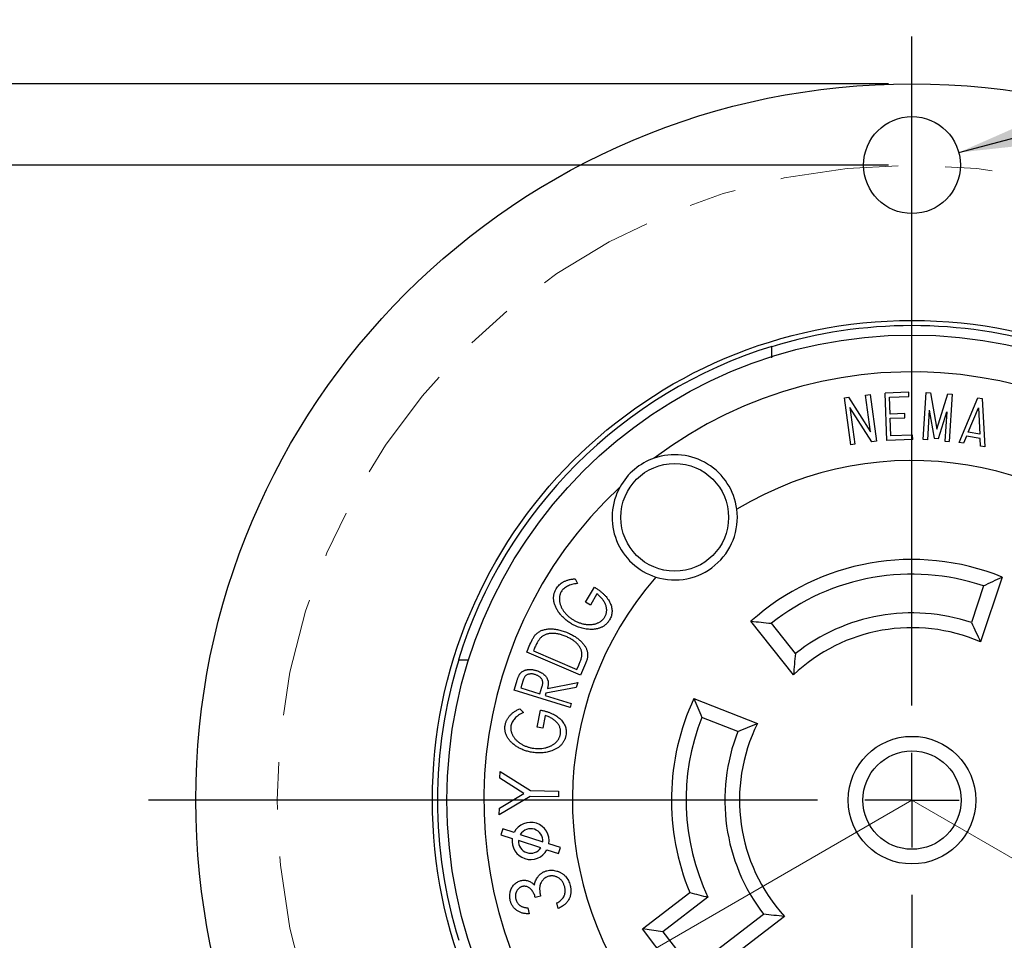
# Model space of a CAD drawing. Units: inches. Extents: x 0 to 17, y 0 to 11.
# Drawn here: x 3.5 to 5.6, y 7.2 to 9.1 of the extents above; entities that cross this region are included whole.
import ezdxf

# ---------------------------------------------------------------- set-up
doc = ezdxf.new("R2010")
doc.units = ezdxf.units.IN
doc.header["$MEASUREMENT"] = 0
doc.linetypes.add('CENTER', pattern=[0.4, 0.25, -0.05, 0.05, -0.05])
doc.layers.add('FORMAT', color=7, linetype='Continuous')
doc.styles.add('SLDTEXTSTYLE0', font='TXT', dxfattribs={"width": 0.605})
doc.dimstyles.new('SLDDIMSTYLE0', dxfattribs={"dimtxt": 0.125, "dimasz": 0.13, "dimexe": 0, "dimexo": 0.0625, "dimgap": 0.03125, "dimtad": 0, "dimdec": 4, "dimzin": 12, "dimdsep": 46, "dimtxsty": 'SLDTEXTSTYLE0', "dimsah": 1, "dimcen": 0.09, "dimazin": 3, "dimtfac": 1, "dimtofl": 0, "dimtmove": 0, "dimatfit": 3, "dimfxl": 0, "dimfrac": 2, "dimtolj": 1, "dimtzin": 12, "dimarcsym": 0})
doc.dimstyles.new('SLDDIMSTYLE1', dxfattribs={"dimtxt": 0.125, "dimasz": 0.13, "dimexe": 0, "dimexo": 0.0625, "dimgap": 0.03125, "dimtad": 0, "dimrnd": 1e-09, "dimzin": 12, "dimdsep": 46, "dimtxsty": 'SLDTEXTSTYLE0', "dimsah": 1, "dimcen": 0.09, "dimadec": 0, "dimazin": 3, "dimtfac": 1, "dimtofl": 0, "dimtmove": 0, "dimatfit": 3, "dimfxl": 0, "dimfrac": 2, "dimtolj": 1, "dimtzin": 12, "dimarcsym": 0})
doc.dimstyles.new('SLDDIMSTYLE2', dxfattribs={"dimtxt": 0.125, "dimasz": 0.13, "dimexe": 0, "dimexo": 0.0625, "dimgap": 0.03125, "dimtad": 0, "dimrnd": 1e-09, "dimdsep": 46, "dimtxsty": 'SLDTEXTSTYLE0', "dimsah": 1, "dimcen": 0, "dimadec": 0, "dimazin": 2, "dimtfac": 1, "dimtofl": 0, "dimtmove": 0, "dimatfit": 3, "dimfxl": 0, "dimfrac": 2, "dimtolj": 1, "dimtzin": 12, "dimarcsym": 0})

# ---------------------------------------------------------------- blocks, each defined once
blk = doc.blocks.new('_D')
at = {"layer": 'FORMAT', "color": 7}
for p, q in [((3.7325, 6.5118), (3.5679, 6.4168)), ((7.0266, 6.4855), (7.1457, 6.4168))]:
    blk.add_line(p, q, dxfattribs=at)
for start, end in [(210, 265.2716), (275.7735, 330.0002)]:
    blk.add_arc((5.3568, 7.4496), 1.9406, start, end, dxfattribs=at)
for points in [[(3.6762, 6.4793), (3.7279, 6.3583), (3.7619, 6.3795)], [(7.0375, 6.4793), (6.9517, 6.3795), (6.9857, 6.3583)]]:
    blk.add_solid(points, dxfattribs=at)
at = {"layer": 'FORMAT', "color": 7, "insert": (5.1963, 5.5726), "char_height": 0.125, "attachment_point": 1, "rotation": 0.5225, "style": 'SLDTEXTSTYLE0'}
blk.add_mtext('120°', dxfattribs=at)
blk = doc.blocks.new('_D_1')
at = {"layer": 'FORMAT', "color": 7}
for p, q in [((5.3068, 8.7931), (2.6139, 8.7931)), ((2.7389, 8.7931), (2.7389, 7.8166)), ((2.7389, 7.7021), (2.7389, 7.745)), ((2.7389, 7.745), (2.9308, 7.745)), ((2.9308, 7.745), (2.9308, 7.7021)), ((2.7389, 7.0818), (2.7389, 7.0388)), ((2.9308, 7.0388), (2.9308, 7.0818)), ((2.7389, 7.0388), (2.9308, 7.0388)), ((2.7389, 6.1061), (2.7389, 6.9672)), ((5.3068, 6.1061), (2.6139, 6.1061))]:
    blk.add_line(p, q, dxfattribs=at)
for points in [[(2.7389, 8.7931), (2.7189, 8.6631), (2.7589, 8.6631)], [(2.7389, 6.1061), (2.7589, 6.2361), (2.7189, 6.2361)]]:
    blk.add_solid(points, dxfattribs=at)
at = {"layer": 'FORMAT', "color": 7, "char_height": 0.125, "attachment_point": 1, "rotation": 90, "style": 'SLDTEXTSTYLE0'}
for s, insert in [('2.69in', (2.5491, 7.2491)), ('68.2mm', (2.7696, 7.0818)), ('%%c', (2.5491, 7.0669))]:
    blk.add_mtext(s, dxfattribs=dict(at, insert=insert))
blk = doc.blocks.new('_D_2')
at = {"layer": 'FORMAT', "color": 7}
for p, q in [((6.9955, 9.2322), (7.037, 9.2433)), ((7.037, 9.2433), (7.0867, 9.058)), ((6.4886, 9.0963), (6.4471, 9.0852)), ((6.4471, 9.0852), (6.4967, 8.8999)), ((5.4558, 8.8196), (6.3209, 9.0514)), ((7.0867, 9.058), (7.0452, 9.0469)), ((6.4967, 8.8999), (6.5382, 8.911))]:
    blk.add_line(p, q, dxfattribs=at)
blk.add_solid([(5.4558, 8.8196), (5.5866, 8.8339), (5.5762, 8.8726)], dxfattribs=at)
at = {"layer": 'FORMAT', "color": 7, "char_height": 0.125, "attachment_point": 1, "rotation": 15, "style": 'SLDTEXTSTYLE0'}
for s, insert in [('0.21in', (6.555, 9.3106)), ('%%c', (6.3789, 9.2634)), ('5.2mm', (6.4965, 9.0667))]:
    blk.add_mtext(s, dxfattribs=dict(at, insert=insert))
blk = doc.blocks.new('_D_3')
at = {"layer": 'FORMAT', "color": 7}
for p, q in [((5.3068, 8.9651), (1.9053, 8.9651)), ((2.0303, 8.9651), (2.0303, 7.7456)), ((2.0303, 7.6305), (2.0303, 7.6734)), ((2.0303, 7.6734), (2.2221, 7.6734)), ((2.2221, 7.6734), (2.2221, 7.6305)), ((2.0303, 7.1534), (2.0303, 7.1104)), ((2.2221, 7.1104), (2.2221, 7.1534)), ((2.0303, 7.1104), (2.2221, 7.1104)), ((2.0303, 5.9341), (2.0303, 7.0382)), ((5.3068, 5.9341), (1.9053, 5.9341))]:
    blk.add_line(p, q, dxfattribs=at)
for points in [[(2.0303, 8.9651), (2.0103, 8.8351), (2.0503, 8.8351)], [(2.0303, 5.9341), (2.0503, 6.0641), (2.0103, 6.0641)]]:
    blk.add_solid(points, dxfattribs=at)
at = {"layer": 'FORMAT', "color": 7, "char_height": 0.125, "attachment_point": 1, "rotation": 90, "style": 'SLDTEXTSTYLE0'}
for s, insert in [('3.03in', (1.8405, 7.2491)), ('77mm', (2.061, 7.1534)), ('%%c', (1.8405, 7.0669))]:
    blk.add_mtext(s, dxfattribs=dict(at, insert=insert))
blk = doc.blocks.new('SW_CENTERMARKSYMBOL_0')
at = {"layer": 'FORMAT', "color": 0}
for p, q in [((0, 0.2), (0, 1.6155)), ((0, 0), (0, 0.1)), ((-0.2, 0), (-1.6155, 0)), ((0, 0), (-0.1, 0)), ((0, 0), (0, -0.1)), ((0, 0), (0.1, 0)), ((0, -0.2), (0, -1.6155))]:
    blk.add_line(p, q, dxfattribs=at)

msp = doc.modelspace()

# ---------------------------------------------------------------- linework, layer by layer
at = {"color": 7, "linetype": 'Continuous', "lineweight": 25}
for p, q in [((5.06031, 8.38517), (5.06031, 8.40939)), ((5.21386, 8.30059), (5.22278, 8.3018)), ((5.22727, 8.20149), (5.21386, 8.30059)), ((5.22278, 8.3018), (5.26907, 8.22888)), ((5.25855, 8.30664), (5.26836, 8.30797)), ((5.26907, 8.22888), (5.25855, 8.30664)), ((5.26836, 8.30797), (5.28178, 8.20887)), ((5.35013, 8.31234), (5.30015, 8.31065)), ((5.30354, 8.21071), (5.30015, 8.31065)), ((5.30945, 8.30196), (5.35043, 8.30335)), ((5.31066, 8.26639), (5.30945, 8.30196)), ((5.35043, 8.30335), (5.35013, 8.31234)), ((5.38034, 8.21221), (5.38702, 8.31198)), ((5.38702, 8.31198), (5.39627, 8.31136)), ((5.39627, 8.31136), (5.40958, 8.23463)), ((5.40958, 8.23463), (5.43292, 8.30891)), ((5.43292, 8.30891), (5.4419, 8.30831)), ((5.4419, 8.30831), (5.43522, 8.20853)), ((5.4569, 8.20598), (5.49626, 8.30074)), ((5.49626, 8.30074), (5.50514, 8.29924)), ((5.50514, 8.29924), (5.51113, 8.1968)), ((5.27196, 8.20754), (5.22567, 8.28046)), ((5.22567, 8.28046), (5.23619, 8.2027)), ((5.39353, 8.27447), (5.38932, 8.21161)), ((5.39353, 8.27447), (5.40377, 8.21543)), ((5.47585, 8.22814), (5.49727, 8.27969)), ((5.49727, 8.27969), (5.50053, 8.22397)), ((5.34164, 8.26743), (5.31066, 8.26639)), ((5.31096, 8.25739), (5.34194, 8.25844)), ((5.31223, 8.22001), (5.31096, 8.25739)), ((5.34194, 8.25844), (5.34164, 8.26743)), ((5.41279, 8.21482), (5.43037, 8.27076)), ((5.43037, 8.27076), (5.42624, 8.20913)), ((5.3585, 8.21257), (5.30354, 8.21071)), ((5.3582, 8.22156), (5.31223, 8.22001)), ((5.3585, 8.21257), (5.3582, 8.22156)), ((5.38932, 8.21161), (5.38034, 8.21221)), ((5.40377, 8.21543), (5.41279, 8.21482)), ((5.42624, 8.20913), (5.43522, 8.20853)), ((5.47231, 8.21961), (5.46601, 8.20444)), ((5.50107, 8.21475), (5.47231, 8.21961)), ((5.50053, 8.22397), (5.47585, 8.22814)), ((5.50203, 8.19834), (5.50107, 8.21475)), ((5.23619, 8.2027), (5.22727, 8.20149)), ((5.28178, 8.20887), (5.27196, 8.20754)), ((5.46601, 8.20444), (5.4569, 8.20598)), ((5.51113, 8.1968), (5.50203, 8.19834)), ((4.64443, 7.91806), (4.64891, 7.90769)), ((5.54759, 7.92162), (5.50169, 7.78444)), ((4.66599, 7.86833), (4.68477, 7.90008)), ((5.50848, 7.90287), (5.48246, 7.82511)), ((4.69023, 7.88571), (4.67633, 7.86222)), ((4.67633, 7.86222), (4.66599, 7.86833)), ((5.10614, 7.71469), (5.01608, 7.8279)), ((5.11029, 7.75949), (5.05925, 7.82366)), ((4.54156, 7.76276), (4.54852, 7.77901)), ((4.65551, 7.71393), (4.54156, 7.76276)), ((4.55821, 7.77107), (4.55583, 7.76554)), ((4.55583, 7.76554), (4.64795, 7.72605)), ((4.397, 7.74607), (4.4193, 7.74607)), ((4.64795, 7.72605), (4.65183, 7.73509)), ((4.66618, 7.73885), (4.65551, 7.71393)), ((4.51485, 7.68232), (4.51986, 7.6986)), ((4.53341, 7.70133), (4.52898, 7.68693)), ((4.56926, 7.67454), (4.57375, 7.68853)), ((4.58532, 7.6857), (4.64949, 7.69815)), ((4.64949, 7.69815), (4.64639, 7.68803)), ((4.63342, 7.64586), (4.51485, 7.68232)), ((4.52898, 7.68693), (4.56926, 7.67454)), ((4.58221, 7.67564), (4.58078, 7.67098)), ((4.58078, 7.67098), (4.63592, 7.65403)), ((4.64639, 7.68803), (4.58221, 7.67564)), ((4.63592, 7.65403), (4.63342, 7.64586)), ((4.89547, 7.66462), (5.02979, 7.61171)), ((4.52669, 7.64302), (4.53445, 7.63485)), ((4.56402, 7.60388), (4.57066, 7.64009)), ((4.5807, 7.62849), (4.57579, 7.6017)), ((4.98836, 7.59471), (4.91207, 7.62476)), ((4.57579, 7.6017), (4.56402, 7.60388)), ((4.4849, 7.496), (4.48515, 7.51037)), ((4.48515, 7.51037), (4.54938, 7.46986)), ((4.5356, 7.46385), (4.4849, 7.496)), ((4.48382, 7.43295), (4.5356, 7.46385)), ((4.54938, 7.46986), (4.6088, 7.46883)), ((4.6088, 7.46883), (4.6086, 7.45659)), ((4.54918, 7.45761), (4.48357, 7.4186)), ((4.6086, 7.45659), (4.54918, 7.45761)), ((4.48357, 7.4186), (4.48382, 7.43295)), ((4.49132, 7.38919), (4.48715, 7.37651)), ((4.48715, 7.37651), (4.51084, 7.36872)), ((4.51492, 7.38144), (4.49132, 7.38919)), ((4.52798, 7.37715), (4.57567, 7.36147)), ((4.57136, 7.34883), (4.52395, 7.36441)), ((4.61333, 7.3491), (4.58873, 7.35718)), ((4.58447, 7.34452), (4.60916, 7.33641)), ((4.60916, 7.33641), (4.61333, 7.3491)), ((4.78643, 7.17703), (4.88685, 7.25408)), ((4.57075, 7.24653), (4.55965, 7.24378)), ((4.60818, 7.22027), (4.60523, 7.23211)), ((4.9251, 7.24436), (4.8299, 7.17131)), ((4.54363, 7.22152), (4.54671, 7.2092)), ((5.08715, 7.20359), (4.88505, 7.04851)), ((4.89077, 7.09197), (5.04264, 7.2085)), ((4.88505, 7.04851), (4.78643, 7.17703)), ((4.8299, 7.17131), (4.78643, 7.17703)), ((4.8299, 7.17131), (4.89077, 7.09197))]:
    msp.add_line(p, q, dxfattribs=at)
for centre, radius in [((5.35681, 7.44957), 1.5155), ((5.35681, 8.79307), 0.1025), ((5.35681, 7.44957), 1.01483), ((5.35681, 7.44957), 0.984), ((4.85479, 8.04786), 0.114), ((5.35681, 7.44957), 0.135), ((5.35681, 7.44957), 0.104)]:
    msp.add_circle(centre, radius, dxfattribs=at)
for centre, radius, start, end in [((5.35681, 7.44957), 1.00391, 72.82177, 107.17823), ((5.35681, 7.44957), 1.00457, 107.16669, 162.83331), ((5.35681, 7.44957), 0.906, 312.99365, 127.00635), ((4.85479, 8.04786), 0.1325, 109.0776, 150.9224), ((4.85479, 8.04786), 0.1325, 7.47611, 109.0776), ((5.35681, 7.44957), 0.7185, 318.94522, 121.05478), ((5.35681, 7.44957), 0.906, 132.99365, 307.00635), ((4.85479, 8.04786), 0.1325, 150.9224, 252.52389), ((4.85479, 8.04786), 0.1325, 252.52389, 7.47611), ((5.35681, 7.44957), 0.50914, 67.99349, 132.00651), ((5.35681, 7.44957), 0.7185, 138.94522, 301.05478), ((5.35681, 7.44957), 0.478, 71.5, 128.5), ((5.35681, 7.44957), 0.396, 71.5, 128.5), ((5.35681, 7.44957), 0.36486, 66.60398, 133.39602), ((5.35681, 7.44957), 1.00391, 162.82177, 197.17823), ((5.35681, 7.44957), 0.509, 155.00831, 202.58609), ((5.35681, 7.44957), 0.478, 158.5, 205.42423), ((5.35681, 7.44957), 0.365, 153.62791, 222.37209), ((5.35681, 7.44957), 0.396, 158.5, 217.5), ((4.54983, 7.36323), 0.03937, 351.16286, 152.45075), ((4.54983, 7.36323), 0.0259, 356.11435, 147.49926), ((4.54983, 7.36323), 0.03937, 171.98149, 331.63212), ((4.54983, 7.36323), 0.0259, 177.38368, 326.22993)]:
    msp.add_arc(centre, radius, start, end, dxfattribs=at)
for points, knots in [([(4.60379, 7.89652), (4.60475, 7.89803), (4.60668, 7.90104), (4.61033, 7.90497), (4.61444, 7.90845), (4.61831, 7.91089), (4.62168, 7.91256), (4.62441, 7.91372), (4.6273, 7.91478), (4.6304, 7.91566), (4.63365, 7.91648), (4.63709, 7.91711), (4.64069, 7.91767), (4.64317, 7.91793), (4.64443, 7.91806)], [0, 0, 0, 0, 0.11210799, 0.2231476, 0.33448228, 0.44893616, 0.50856474, 0.56994432, 0.63445128, 0.70146319, 0.77146621, 0.84437892, 0.92054682, 1, 1, 1, 1]), ([(4.63606, 7.82288), (4.63482, 7.82364), (4.63235, 7.82514), (4.62881, 7.82761), (4.62539, 7.83015), (4.62216, 7.83284), (4.61909, 7.83565), (4.6162, 7.83861), (4.61343, 7.84166), (4.61086, 7.84483), (4.60848, 7.84806), (4.60638, 7.85136), (4.6045, 7.85466), (4.60286, 7.85797), (4.60148, 7.8613), (4.60038, 7.86465), (4.59949, 7.86801), (4.59886, 7.87138), (4.59851, 7.87474), (4.59843, 7.87805), (4.59863, 7.88129), (4.59911, 7.88447), (4.59987, 7.88758), (4.60086, 7.89065), (4.60217, 7.89364), (4.60325, 7.89556), (4.60379, 7.89652)], [0, 0, 0, 0, 0.0489395, 0.0973931, 0.1451351, 0.1922032, 0.2387135, 0.285183, 0.3313152, 0.3772367, 0.4224546, 0.4661576, 0.5087937, 0.5501147, 0.5905335, 0.6298754, 0.6687698, 0.7073272, 0.7451639, 0.7822437, 0.818541, 0.8543263, 0.8901545, 0.9262109, 0.9626817, 1, 1, 1, 1]), ([(4.64891, 7.90769), (4.6469, 7.9075), (4.64301, 7.90713), (4.63743, 7.90591), (4.63228, 7.90433), (4.62762, 7.9022), (4.62346, 7.89978), (4.61989, 7.897), (4.61686, 7.89395), (4.61533, 7.89163), (4.61458, 7.89049)], [0, 0, 0, 0, 0.15188002, 0.29390071, 0.42907982, 0.55736357, 0.67853259, 0.79094124, 0.89762794, 1, 1, 1, 1]), ([(4.68477, 7.90008), (4.68676, 7.89885), (4.69065, 7.89646), (4.69608, 7.89256), (4.70105, 7.88858), (4.70548, 7.88444), (4.70945, 7.88022), (4.71285, 7.87581), (4.71582, 7.87133), (4.71821, 7.86672), (4.72011, 7.8621), (4.72143, 7.85749), (4.72214, 7.85293), (4.72227, 7.84842), (4.72183, 7.84397), (4.72077, 7.83959), (4.71918, 7.83525), (4.71767, 7.83251), (4.71689, 7.83112)], [0, 0, 0, 0, 0.0825709, 0.1610769, 0.235605, 0.3068417, 0.3747498, 0.4399966, 0.5029509, 0.5640483, 0.6228161, 0.6788225, 0.7327411, 0.7851635, 0.8375395, 0.88988, 0.943907, 1, 1, 1, 1]), ([(4.61458, 7.89049), (4.61417, 7.88976), (4.61336, 7.88831), (4.61239, 7.886), (4.61164, 7.8836), (4.61109, 7.88111), (4.61073, 7.87853), (4.61062, 7.87587), (4.6107, 7.87312), (4.61096, 7.87031), (4.61148, 7.86747), (4.61214, 7.86463), (4.61305, 7.86182), (4.61415, 7.85904), (4.61547, 7.8563), (4.61696, 7.85357), (4.61868, 7.85089), (4.62122, 7.84735), (4.62476, 7.84314), (4.62953, 7.83853), (4.63471, 7.83429), (4.63851, 7.83192), (4.64042, 7.83072)], [0, 0, 0, 0, 0.0347777, 0.0696112, 0.10434, 0.1396929, 0.1759286, 0.2129209, 0.2509324, 0.2905101, 0.3308571, 0.3713574, 0.4123676, 0.453991, 0.4960905, 0.5394638, 0.5836587, 0.6291263, 0.7211612, 0.8131122, 0.9058272, 1, 1, 1, 1]), ([(4.70683, 7.83736), (4.70735, 7.8383), (4.70838, 7.84017), (4.70954, 7.84313), (4.7103, 7.84615), (4.71078, 7.84923), (4.71084, 7.85238), (4.71057, 7.85559), (4.70989, 7.85884), (4.70892, 7.86214), (4.70763, 7.86543), (4.70601, 7.86863), (4.7041, 7.87173), (4.70191, 7.87475), (4.69942, 7.87766), (4.69663, 7.88046), (4.69357, 7.88318), (4.69136, 7.88485), (4.69023, 7.88571)], [0, 0, 0, 0, 0.0577545, 0.1137309, 0.1689155, 0.2238245, 0.2794973, 0.3362563, 0.3952857, 0.4565708, 0.5197405, 0.5830621, 0.6478187, 0.713814, 0.7817163, 0.8519269, 0.9244746, 1, 1, 1, 1]), ([(4.64042, 7.83072), (4.64244, 7.82959), (4.64645, 7.82735), (4.65283, 7.82481), (4.65932, 7.82278), (4.66487, 7.82172), (4.66931, 7.82117), (4.67257, 7.82098), (4.67576, 7.82093), (4.67886, 7.82116), (4.68187, 7.82148), (4.68479, 7.82208), (4.68765, 7.82281), (4.6904, 7.82377), (4.69302, 7.8249), (4.69551, 7.82617), (4.69783, 7.82762), (4.69996, 7.82926), (4.70194, 7.83104), (4.70376, 7.83298), (4.70539, 7.83509), (4.70635, 7.8366), (4.70683, 7.83736)], [0, 0, 0, 0, 0.0941129, 0.1864897, 0.2783722, 0.3703411, 0.4157967, 0.4599924, 0.503088, 0.5452517, 0.5862469, 0.6263748, 0.6663749, 0.705865, 0.7446284, 0.782417, 0.8193208, 0.8556302, 0.8916721, 0.9274432, 0.9634835, 1, 1, 1, 1]), ([(4.67753, 7.81074), (4.67578, 7.81078), (4.67228, 7.81086), (4.66705, 7.81146), (4.66182, 7.81241), (4.65662, 7.81375), (4.65143, 7.81544), (4.64628, 7.81757), (4.64111, 7.82002), (4.63776, 7.82192), (4.63606, 7.82288)], [0, 0, 0, 0, 0.119777, 0.2401889, 0.3612771, 0.4836451, 0.6084215, 0.7358236, 0.8659472, 1, 1, 1, 1]), ([(4.71689, 7.83112), (4.71638, 7.83029), (4.71536, 7.82865), (4.71367, 7.82633), (4.71186, 7.82417), (4.70994, 7.82216), (4.70787, 7.82034), (4.70572, 7.81863), (4.70341, 7.81716), (4.70102, 7.81578), (4.69849, 7.81459), (4.69584, 7.81355), (4.69308, 7.81269), (4.6902, 7.81194), (4.6872, 7.81141), (4.68408, 7.811), (4.68085, 7.81078), (4.67865, 7.81075), (4.67753, 7.81074)], [0, 0, 0, 0, 0.0630481, 0.1241972, 0.1844594, 0.2441174, 0.3031039, 0.3616778, 0.4206912, 0.479403, 0.5394853, 0.6000486, 0.6625817, 0.725783, 0.7913318, 0.8585075, 0.9279857, 1, 1, 1, 1]), ([(4.54852, 7.77901), (4.55041, 7.78334), (4.55237, 7.78765), (4.55603, 7.79372), (4.55727, 7.79573), (4.56012, 7.79945), (4.56176, 7.80114), (4.56354, 7.80273)], [0, 0, 0, 0, 0.5, 0.5, 0.75, 0.75, 1, 1, 1, 1]), ([(4.57186, 7.79389), (4.5713, 7.79335), (4.57013, 7.79221), (4.56853, 7.79016), (4.56683, 7.78784), (4.56517, 7.78514), (4.56345, 7.78212), (4.56169, 7.77876), (4.55995, 7.77504), (4.5588, 7.77243), (4.55821, 7.77107)], [0, 0, 0, 0, 0.0867316, 0.1832417, 0.2905598, 0.408762, 0.5391782, 0.6807278, 0.8340158, 1, 1, 1, 1]), ([(4.56354, 7.80273), (4.56445, 7.80345), (4.56627, 7.80488), (4.56928, 7.80669), (4.57246, 7.80824), (4.57584, 7.80955), (4.57943, 7.81055), (4.58321, 7.81126), (4.58719, 7.81175), (4.59135, 7.81194), (4.59566, 7.81185), (4.60007, 7.81154), (4.60457, 7.8109), (4.60915, 7.80998), (4.61382, 7.80884), (4.61856, 7.80737), (4.62341, 7.80569), (4.62662, 7.80434), (4.62825, 7.80365)], [0, 0, 0, 0, 0.0513016, 0.1022459, 0.1543306, 0.2076471, 0.2620169, 0.3186839, 0.3773331, 0.4389504, 0.5023494, 0.5673896, 0.6343641, 0.7027385, 0.7733527, 0.8465657, 0.9219803, 1, 1, 1, 1]), ([(4.62499, 7.79569), (4.62364, 7.79625), (4.62097, 7.79736), (4.61696, 7.79876), (4.61302, 7.79994), (4.60917, 7.8009), (4.60538, 7.8016), (4.60167, 7.80209), (4.59803, 7.80231), (4.59448, 7.80231), (4.59106, 7.8021), (4.58779, 7.80162), (4.5847, 7.80093), (4.58178, 7.8), (4.57903, 7.79884), (4.57645, 7.79744), (4.57404, 7.79581), (4.57259, 7.79453), (4.57186, 7.79389)], [0, 0, 0, 0, 0.0784518, 0.1540761, 0.2271875, 0.29795, 0.3664619, 0.433029, 0.4978403, 0.5611888, 0.6224385, 0.6810498, 0.7373259, 0.7916441, 0.8444236, 0.8967259, 0.9480777, 1, 1, 1, 1]), ([(4.65854, 7.75888), (4.65849, 7.75976), (4.65838, 7.76153), (4.65786, 7.76415), (4.6571, 7.76675), (4.6561, 7.76932), (4.6548, 7.77185), (4.65328, 7.77436), (4.65148, 7.77682), (4.64944, 7.77926), (4.64715, 7.78164), (4.64465, 7.78395), (4.64191, 7.78615), (4.63895, 7.78825), (4.63578, 7.79026), (4.6324, 7.79219), (4.62879, 7.79402), (4.62627, 7.79513), (4.62499, 7.79569)], [0, 0, 0, 0, 0.0503147, 0.1013469, 0.1525663, 0.2048757, 0.2588957, 0.3148211, 0.3725989, 0.4336063, 0.4964142, 0.5612894, 0.6281732, 0.6973275, 0.7685856, 0.8427868, 0.9198674, 1, 1, 1, 1]), ([(4.62825, 7.80365), (4.62964, 7.80304), (4.6324, 7.80182), (4.63639, 7.79985), (4.64016, 7.79774), (4.64377, 7.79556), (4.64716, 7.79326), (4.65036, 7.79085), (4.65335, 7.78832), (4.65617, 7.78573), (4.65872, 7.78305), (4.66107, 7.7804), (4.66315, 7.77772), (4.66498, 7.77504), (4.66658, 7.77236), (4.66788, 7.76966), (4.66897, 7.76697), (4.66978, 7.76424), (4.67035, 7.76147), (4.67058, 7.75858), (4.67056, 7.75558), (4.67024, 7.75245), (4.66967, 7.7492), (4.66878, 7.74584), (4.66762, 7.74237), (4.66667, 7.74004), (4.66618, 7.73885)], [0, 0, 0, 0, 0.0538204, 0.1060169, 0.1568161, 0.206026, 0.2542979, 0.3011016, 0.3472132, 0.3921468, 0.4358101, 0.477267, 0.5170787, 0.5551593, 0.591664, 0.626639, 0.6608141, 0.6936478, 0.7266273, 0.7605638, 0.79555, 0.8321752, 0.8709876, 0.911704, 0.9544693, 1, 1, 1, 1]), ([(4.65183, 7.73509), (4.65238, 7.7364), (4.65343, 7.7389), (4.65485, 7.74255), (4.65603, 7.74593), (4.65698, 7.74905), (4.65772, 7.75188), (4.65823, 7.75445), (4.65853, 7.75675), (4.65854, 7.7582), (4.65854, 7.75888)], [0, 0, 0, 0, 0.1710797, 0.3275755, 0.4714957, 0.603033, 0.7204887, 0.8251383, 0.918424, 1, 1, 1, 1]), ([(4.51986, 7.6986), (4.5202, 7.69969), (4.52085, 7.70177), (4.52185, 7.70474), (4.52279, 7.70743), (4.52372, 7.70982), (4.52462, 7.71191), (4.52547, 7.71373), (4.52627, 7.71526), (4.52687, 7.71615), (4.52715, 7.71655)], [0, 0, 0, 0, 0.1756047, 0.3373357, 0.4836136, 0.6149524, 0.732685, 0.8352611, 0.9246069, 1, 1, 1, 1]), ([(4.52715, 7.71655), (4.52754, 7.71708), (4.52834, 7.71814), (4.52976, 7.71955), (4.53129, 7.72087), (4.53297, 7.72202), (4.5348, 7.72303), (4.53677, 7.7239), (4.53889, 7.72463), (4.54114, 7.72522), (4.5435, 7.72568), (4.54596, 7.72591), (4.54847, 7.72603), (4.55107, 7.72592), (4.55373, 7.72564), (4.55645, 7.72519), (4.55925, 7.72456), (4.56112, 7.72402), (4.56208, 7.72374)], [0, 0, 0, 0, 0.0520007, 0.1045811, 0.1573259, 0.2108045, 0.2650028, 0.3218603, 0.3803358, 0.4416277, 0.5052524, 0.5694192, 0.635932, 0.7037598, 0.7738851, 0.8465814, 0.9214519, 1, 1, 1, 1]), ([(4.55947, 7.71525), (4.55849, 7.71552), (4.55657, 7.71605), (4.55364, 7.71651), (4.55076, 7.7166), (4.54797, 7.71641), (4.54536, 7.71592), (4.54299, 7.71516), (4.54093, 7.71407), (4.53905, 7.7127), (4.53746, 7.71075), (4.53599, 7.70822), (4.53461, 7.70502), (4.53383, 7.70262), (4.53341, 7.70133)], [0, 0, 0, 0, 0.0892301, 0.1752607, 0.259592, 0.3418829, 0.420218, 0.492062, 0.559919, 0.6242659, 0.6944574, 0.7789191, 0.8806407, 1, 1, 1, 1]), ([(4.57375, 7.68853), (4.57413, 7.68982), (4.57483, 7.69221), (4.57541, 7.69566), (4.57562, 7.69865), (4.57528, 7.70127), (4.57453, 7.7036), (4.57338, 7.70577), (4.5718, 7.70779), (4.56987, 7.70972), (4.56762, 7.71145), (4.56513, 7.71299), (4.56239, 7.71426), (4.56046, 7.71492), (4.55947, 7.71525)], [0, 0, 0, 0, 0.1151097, 0.2139781, 0.299385, 0.3716676, 0.4394455, 0.5083846, 0.5815012, 0.6595562, 0.7412834, 0.8246352, 0.9108952, 1, 1, 1, 1]), ([(4.56208, 7.72374), (4.56363, 7.72322), (4.56665, 7.7222), (4.57089, 7.72026), (4.57472, 7.71801), (4.5781, 7.71546), (4.58103, 7.71268), (4.58344, 7.70967), (4.58528, 7.70644), (4.58634, 7.70357), (4.58687, 7.70117), (4.58712, 7.69927), (4.58722, 7.69726), (4.58717, 7.69515), (4.58694, 7.69293), (4.58655, 7.69061), (4.58604, 7.68818), (4.58556, 7.68654), (4.58532, 7.6857)], [0, 0, 0, 0, 0.09667139, 0.1876262, 0.27456554, 0.35784048, 0.43685873, 0.51218579, 0.58403691, 0.65535168, 0.69165202, 0.72889111, 0.76831354, 0.80966716, 0.85369329, 0.89957041, 0.94841645, 1, 1, 1, 1]), ([(4.49609, 7.60884), (4.49627, 7.60971), (4.49663, 7.61146), (4.49736, 7.61404), (4.49829, 7.61652), (4.49938, 7.61894), (4.50059, 7.6213), (4.502, 7.62359), (4.50358, 7.6258), (4.50535, 7.62793), (4.50729, 7.63002), (4.50944, 7.63204), (4.51182, 7.634), (4.51438, 7.63592), (4.51716, 7.63778), (4.52013, 7.63961), (4.52332, 7.64137), (4.52555, 7.64246), (4.52669, 7.64302)], [0, 0, 0, 0, 0.0563393, 0.1119202, 0.1678067, 0.2229409, 0.278502, 0.3345064, 0.391232, 0.4489468, 0.5082879, 0.5702094, 0.6342315, 0.7016358, 0.7711231, 0.8442962, 0.9203034, 1, 1, 1, 1]), ([(4.53445, 7.63485), (4.53264, 7.63398), (4.52913, 7.63228), (4.52432, 7.62924), (4.52004, 7.62597), (4.5164, 7.62239), (4.51334, 7.61868), (4.51097, 7.61483), (4.50917, 7.61094), (4.50854, 7.60823), (4.50823, 7.60691)], [0, 0, 0, 0, 0.1518286, 0.2939047, 0.4285856, 0.5573066, 0.6782034, 0.7907703, 0.8976349, 1, 1, 1, 1]), ([(4.57066, 7.64009), (4.57295, 7.63962), (4.57741, 7.63871), (4.58385, 7.63695), (4.58986, 7.6349), (4.59545, 7.63258), (4.6006, 7.62994), (4.60533, 7.62705), (4.60961, 7.62382), (4.61347, 7.62036), (4.61682, 7.61667), (4.61964, 7.61281), (4.62187, 7.60879), (4.62359, 7.60463), (4.62466, 7.6003), (4.62518, 7.59583), (4.62518, 7.59121), (4.62471, 7.58812), (4.62447, 7.58655)], [0, 0, 0, 0, 0.0826929, 0.160995, 0.2358227, 0.3068358, 0.3747904, 0.4399661, 0.50275, 0.5639564, 0.6228604, 0.6786293, 0.7326468, 0.7851882, 0.8372101, 0.8897978, 0.9437903, 1, 1, 1, 1]), ([(4.6129, 7.58893), (4.61307, 7.58999), (4.6134, 7.5921), (4.61343, 7.59527), (4.61313, 7.59837), (4.61252, 7.60141), (4.61146, 7.60436), (4.6101, 7.60727), (4.60839, 7.61011), (4.60631, 7.61284), (4.60396, 7.61547), (4.60135, 7.61793), (4.59849, 7.62017), (4.59542, 7.62226), (4.59207, 7.62409), (4.58851, 7.62578), (4.5847, 7.62725), (4.58205, 7.62807), (4.5807, 7.62849)], [0, 0, 0, 0, 0.0576325, 0.1138778, 0.1690376, 0.2237477, 0.2795039, 0.3362094, 0.3950732, 0.4565784, 0.5194799, 0.5832605, 0.6480882, 0.7136979, 0.7816303, 0.8517105, 0.924485, 1, 1, 1, 1]), ([(4.55165, 7.55099), (4.55022, 7.55127), (4.54739, 7.55182), (4.54322, 7.55289), (4.53915, 7.5541), (4.53521, 7.55556), (4.53134, 7.55708), (4.5276, 7.55885), (4.52397, 7.56077), (4.52048, 7.56287), (4.51715, 7.56509), (4.51404, 7.56744), (4.51113, 7.56987), (4.50849, 7.57243), (4.50603, 7.57506), (4.50384, 7.57781), (4.50187, 7.58067), (4.50011, 7.5836), (4.49864, 7.58663), (4.49743, 7.58969), (4.49649, 7.59279), (4.49584, 7.59593), (4.49546, 7.59912), (4.4954, 7.60234), (4.49555, 7.60559), (4.49591, 7.60774), (4.49609, 7.60884)], [0, 0, 0, 0, 0.0491303, 0.0973278, 0.1449672, 0.192246, 0.2389745, 0.2853122, 0.3315241, 0.3774798, 0.4225248, 0.4665477, 0.5088947, 0.5503014, 0.5905378, 0.630189, 0.6688374, 0.7074562, 0.745348, 0.7822504, 0.8184045, 0.8543421, 0.890338, 0.9263769, 0.9627408, 1, 1, 1, 1]), ([(4.50823, 7.60691), (4.50811, 7.60608), (4.50787, 7.60444), (4.50774, 7.60194), (4.50788, 7.59944), (4.50819, 7.59692), (4.50879, 7.59441), (4.50955, 7.59186), (4.5106, 7.58932), (4.51181, 7.58676), (4.51328, 7.58428), (4.51486, 7.58184), (4.51669, 7.57953), (4.51866, 7.5773), (4.52082, 7.57516), (4.52318, 7.57315), (4.52569, 7.5712), (4.5293, 7.56878), (4.53406, 7.56604), (4.54011, 7.56337), (4.54643, 7.56122), (4.5508, 7.5603), (4.553, 7.55983)], [0, 0, 0, 0, 0.034891, 0.0695292, 0.1045163, 0.1397538, 0.1756096, 0.2125275, 0.2509415, 0.2904833, 0.3308789, 0.371487, 0.4123096, 0.4538938, 0.4961466, 0.539506, 0.5836083, 0.6291596, 0.7213481, 0.8131697, 0.9056591, 1, 1, 1, 1]), ([(4.553, 7.55983), (4.55529, 7.55948), (4.55982, 7.55878), (4.56666, 7.55852), (4.57343, 7.55892), (4.57899, 7.55982), (4.58333, 7.56085), (4.58646, 7.56177), (4.58945, 7.56284), (4.59228, 7.5641), (4.59498, 7.56548), (4.59754, 7.567), (4.59993, 7.56872), (4.6022, 7.57053), (4.60426, 7.57251), (4.60616, 7.57456), (4.60781, 7.57673), (4.60927, 7.57898), (4.6105, 7.58133), (4.61154, 7.58376), (4.61235, 7.5863), (4.61271, 7.58805), (4.6129, 7.58893)], [0, 0, 0, 0, 0.0940212, 0.1865922, 0.2782291, 0.3701942, 0.4156411, 0.4599712, 0.5029988, 0.5450189, 0.5859304, 0.6263457, 0.6663511, 0.7057581, 0.7447239, 0.7825131, 0.8193775, 0.8557874, 0.8915338, 0.9273448, 0.9633732, 1, 1, 1, 1]), ([(4.62447, 7.58655), (4.62427, 7.5856), (4.62388, 7.58371), (4.6231, 7.58095), (4.62216, 7.57829), (4.62102, 7.57576), (4.61974, 7.57333), (4.61829, 7.57101), (4.61669, 7.56879), (4.61488, 7.56671), (4.61294, 7.56471), (4.61083, 7.56282), (4.60853, 7.56107), (4.60609, 7.55939), (4.60347, 7.55783), (4.60068, 7.55641), (4.59773, 7.55508), (4.59568, 7.5543), (4.59465, 7.5539)], [0, 0, 0, 0, 0.0628507, 0.1243958, 0.1850366, 0.244582, 0.3031228, 0.3621472, 0.420745, 0.479565, 0.5397354, 0.6003786, 0.6622058, 0.7261362, 0.7913399, 0.8585369, 0.9281983, 1, 1, 1, 1]), ([(4.59465, 7.5539), (4.59299, 7.55333), (4.58969, 7.55219), (4.58457, 7.55096), (4.57936, 7.55004), (4.57403, 7.54954), (4.56859, 7.54932), (4.56303, 7.54952), (4.55735, 7.55002), (4.55357, 7.55067), (4.55165, 7.55099)], [0, 0, 0, 0, 0.1202053, 0.2402501, 0.3614578, 0.4837825, 0.608467, 0.7360011, 0.8663277, 1, 1, 1, 1]), ([(4.56479, 7.28695), (4.56543, 7.28778), (4.56671, 7.28941), (4.56883, 7.29165), (4.57107, 7.29366), (4.57348, 7.29541), (4.57598, 7.29699), (4.57866, 7.29827), (4.58143, 7.29941), (4.58337, 7.29993), (4.58434, 7.30019)], [0, 0, 0, 0, 0.1307556, 0.2578793, 0.3829622, 0.50554, 0.6277607, 0.7504045, 0.8744349, 1, 1, 1, 1]), ([(4.58434, 7.30019), (4.58606, 7.30055), (4.58947, 7.30127), (4.59474, 7.30146), (4.60004, 7.30095), (4.60443, 7.29994), (4.60789, 7.29883), (4.61042, 7.29782), (4.61284, 7.29665), (4.61517, 7.29533), (4.6174, 7.29387), (4.61949, 7.2922), (4.62151, 7.29042), (4.62403, 7.28781), (4.62692, 7.28425), (4.62981, 7.27951), (4.63213, 7.27433), (4.63317, 7.27065), (4.6337, 7.26877)], [0, 0, 0, 0, 0.080398, 0.1603728, 0.241406, 0.3249039, 0.3672999, 0.4086724, 0.4500771, 0.490672, 0.5316899, 0.5727258, 0.6138139, 0.6556475, 0.7395165, 0.8241736, 0.9103311, 1, 1, 1, 1]), ([(4.50682, 7.23687), (4.50649, 7.23843), (4.50584, 7.24154), (4.50552, 7.24627), (4.50581, 7.25096), (4.50662, 7.25558), (4.50797, 7.26001), (4.50988, 7.26411), (4.51224, 7.26786), (4.5151, 7.27117), (4.51829, 7.27405), (4.52177, 7.27641), (4.52545, 7.27828), (4.52807, 7.27903), (4.52938, 7.27941)], [0, 0, 0, 0, 0.0896135, 0.1779236, 0.2652384, 0.3533007, 0.4406054, 0.5242622, 0.6064237, 0.6885117, 0.7691477, 0.8473938, 0.9236789, 1, 1, 1, 1]), ([(4.52938, 7.27941), (4.53066, 7.27968), (4.53318, 7.28021), (4.537, 7.28037), (4.54074, 7.28003), (4.54439, 7.27911), (4.54795, 7.27763), (4.55142, 7.27563), (4.55483, 7.27312), (4.55691, 7.27109), (4.55798, 7.27005)], [0, 0, 0, 0, 0.12390451, 0.24356401, 0.36124335, 0.4787415, 0.59943082, 0.72530468, 0.85829531, 1, 1, 1, 1]), ([(4.55798, 7.27005), (4.55824, 7.27161), (4.55877, 7.27468), (4.56027, 7.27907), (4.5622, 7.28321), (4.56392, 7.2857), (4.56479, 7.28695)], [0, 0, 0, 0, 0.2579651, 0.5074527, 0.753253, 1, 1, 1, 1]), ([(4.5883, 7.28853), (4.58715, 7.28818), (4.58487, 7.2875), (4.58166, 7.28588), (4.57867, 7.28382), (4.57599, 7.28129), (4.57364, 7.27843), (4.57175, 7.27527), (4.5703, 7.27187), (4.56948, 7.26883), (4.56908, 7.26621), (4.56895, 7.26401), (4.56889, 7.26162), (4.569, 7.259), (4.56927, 7.25618), (4.5696, 7.25314), (4.57012, 7.24991), (4.57053, 7.24768), (4.57075, 7.24653)], [0, 0, 0, 0, 0.0702246, 0.1397217, 0.2101634, 0.2826512, 0.3554632, 0.4269243, 0.4983097, 0.5719177, 0.6110892, 0.6538396, 0.7009109, 0.7519313, 0.8075426, 0.8672548, 0.9312486, 1, 1, 1, 1]), ([(4.6219, 7.26601), (4.62161, 7.26708), (4.62104, 7.26916), (4.6199, 7.27213), (4.61859, 7.27488), (4.61702, 7.27738), (4.61529, 7.27969), (4.61332, 7.28176), (4.61114, 7.28358), (4.60878, 7.28518), (4.60633, 7.28655), (4.60381, 7.28763), (4.60128, 7.28845), (4.59873, 7.28906), (4.59614, 7.28931), (4.59354, 7.28935), (4.59091, 7.28911), (4.58917, 7.28872), (4.5883, 7.28853)], [0, 0, 0, 0, 0.0733591, 0.1433959, 0.2106116, 0.2758631, 0.3391964, 0.4019589, 0.4649416, 0.5280072, 0.5908138, 0.6511809, 0.7101069, 0.7675529, 0.8249989, 0.8821227, 0.9406165, 1, 1, 1, 1]), ([(4.53243, 7.26682), (4.5318, 7.26664), (4.53053, 7.26628), (4.52872, 7.26553), (4.52703, 7.26456), (4.52545, 7.26344), (4.52399, 7.26213), (4.52266, 7.26063), (4.52142, 7.25897), (4.52034, 7.25713), (4.51937, 7.2552), (4.51866, 7.25316), (4.51813, 7.25107), (4.5178, 7.24892), (4.51768, 7.24672), (4.51776, 7.24446), (4.51802, 7.24213), (4.51838, 7.24059), (4.51856, 7.2398)], [0, 0, 0, 0, 0.0588316, 0.1166229, 0.1736925, 0.2310548, 0.28877, 0.3475316, 0.4084354, 0.4722229, 0.5365076, 0.6002521, 0.6636857, 0.7273957, 0.7927013, 0.8594207, 0.9280703, 1, 1, 1, 1]), ([(4.55965, 7.24378), (4.55929, 7.24512), (4.55858, 7.24777), (4.55702, 7.2515), (4.5552, 7.25499), (4.55305, 7.25814), (4.55074, 7.26092), (4.5483, 7.26323), (4.54578, 7.26504), (4.54314, 7.26627), (4.54047, 7.26706), (4.53778, 7.2674), (4.53508, 7.26738), (4.53332, 7.26701), (4.53243, 7.26682)], [0, 0, 0, 0, 0.1051739, 0.2067168, 0.3051791, 0.4019133, 0.494132, 0.578016, 0.6550014, 0.7275087, 0.7971621, 0.8645957, 0.9314606, 1, 1, 1, 1]), ([(4.6337, 7.26877), (4.63398, 7.26749), (4.63454, 7.26497), (4.63505, 7.2612), (4.63523, 7.25751), (4.63508, 7.25391), (4.6346, 7.25041), (4.63381, 7.24699), (4.63266, 7.24368), (4.63125, 7.24044), (4.62948, 7.23735), (4.62739, 7.23441), (4.62498, 7.23163), (4.62226, 7.229), (4.61918, 7.22659), (4.61583, 7.22428), (4.61215, 7.22213), (4.60953, 7.2209), (4.60818, 7.22027)], [0, 0, 0, 0, 0.0653626, 0.1282476, 0.1894035, 0.2488803, 0.3071797, 0.3652387, 0.423192, 0.4817986, 0.5406097, 0.6002213, 0.6612062, 0.7235119, 0.7882813, 0.8558267, 0.9260311, 1, 1, 1, 1]), ([(4.62, 7.24528), (4.62037, 7.24605), (4.62112, 7.24759), (4.62197, 7.25), (4.62258, 7.25249), (4.62292, 7.25506), (4.62305, 7.2577), (4.62292, 7.26042), (4.62254, 7.2632), (4.62212, 7.26507), (4.6219, 7.26601)], [0, 0, 0, 0, 0.1204178, 0.2401107, 0.3598324, 0.4808338, 0.6043768, 0.7314418, 0.8630824, 1, 1, 1, 1]), ([(4.54671, 7.2092), (4.54542, 7.2092), (4.5429, 7.2092), (4.53919, 7.20948), (4.53565, 7.21), (4.53227, 7.21078), (4.52906, 7.2118), (4.52603, 7.21308), (4.52315, 7.21458), (4.52048, 7.21635), (4.51796, 7.21828), (4.51572, 7.22046), (4.51364, 7.22275), (4.51185, 7.22526), (4.51022, 7.2279), (4.50886, 7.23073), (4.50768, 7.23372), (4.50711, 7.23581), (4.50682, 7.23687)], [0, 0, 0, 0, 0.073012, 0.1433669, 0.2109472, 0.2761495, 0.3398666, 0.4021153, 0.4631868, 0.5238021, 0.5839242, 0.642937, 0.7013605, 0.7593921, 0.8176866, 0.8772641, 0.9377458, 1, 1, 1, 1]), ([(4.51856, 7.2398), (4.51893, 7.23856), (4.51966, 7.23613), (4.52138, 7.23278), (4.52361, 7.22986), (4.52582, 7.22773), (4.52789, 7.22632), (4.5296, 7.22529), (4.53152, 7.22444), (4.53359, 7.22362), (4.53586, 7.22297), (4.53828, 7.22235), (4.5409, 7.22189), (4.5427, 7.22165), (4.54363, 7.22152)], [0, 0, 0, 0, 0.11632201, 0.22779006, 0.33604178, 0.44543796, 0.50207968, 0.56130407, 0.62411653, 0.69089499, 0.76143273, 0.83644631, 0.9158112, 1, 1, 1, 1]), ([(4.60523, 7.23211), (4.60815, 7.23377), (4.61099, 7.23557), (4.61617, 7.23985), (4.61836, 7.24234), (4.62, 7.24528)], [0, 0, 0, 0, 0.5, 0.5, 1, 1, 1, 1])]:
    msp.add_open_spline(points, degree=3, knots=knots, dxfattribs=at)
for points in [[(5.50848, 7.90287), (5.52154, 7.90938), (5.53457, 7.91562), (5.54759, 7.92162)], [(5.01608, 7.8279), (5.03037, 7.82671), (5.04475, 7.82531), (5.05925, 7.82366)], [(5.48246, 7.82511), (5.48907, 7.81186), (5.49549, 7.79832), (5.50169, 7.78444)], [(5.11029, 7.75949), (5.10862, 7.74477), (5.10721, 7.72986), (5.10614, 7.71469)], [(4.89547, 7.66462), (4.90075, 7.65137), (4.90628, 7.63808), (4.91207, 7.62476)], [(4.98836, 7.59471), (5.00188, 7.60059), (5.01567, 7.60627), (5.02979, 7.61171)], [(4.88685, 7.25408), (4.89948, 7.25071), (4.91223, 7.24746), (4.9251, 7.24436)], [(5.08715, 7.20359), (5.07208, 7.20492), (5.05726, 7.20658), (5.04264, 7.2085)]]:
    msp.add_open_spline(points, degree=3, dxfattribs=at)
at = {"layer": 'FORMAT', "color": 7, "lineweight": 18}
for q in [(3.77585, 6.53681), (6.98333, 6.51051)]:
    msp.add_line((5.3568, 7.44957), q, dxfattribs=at)
at = {"layer": 'FORMAT', "color": 7, "linetype": 'CENTER', "lineweight": 18}
msp.add_circle((5.3568, 7.44957), 1.3435, dxfattribs=at)

# ---------------------------------------------------------------- block references
at = {"layer": 'FORMAT', "color": 7}
msp.add_blockref('SW_CENTERMARKSYMBOL_0', (5.35681, 7.44957), dxfattribs=at)

# ---------------------------------------------------------------- dimensions: what is measured, and where the dimension line sits
dim = msp.add_diameter_dim_2p(p1=(5.2578, 8.76655), p2=(5.45582, 8.8196), dimstyle='SLDDIMSTYLE2', dxfattribs=at)
dim.commit()
dim.dimension.update_dxf_attribs({"geometry": '_D_2', "text_midpoint": (6.74204, 9.16425), "dimtype": 163})
for base, p1, p2, picture, middle in [((2.03026, 5.93407), (5.35681, 8.96507), (5.35681, 5.93407), '_D_3', (2.03026, 7.39192)), ((2.73893, 8.79307), (5.3568, 6.10607), (5.3568, 8.79307), '_D_1', (2.73893, 7.39192))]:
    dim = msp.add_linear_dim(base=base, p1=p1, p2=p2, angle=90, text='%%c<>', dimstyle='SLDDIMSTYLE1', dxfattribs=at)
    dim.commit()
    dim.dimension.update_dxf_attribs({"geometry": picture, "text_midpoint": middle, "dimtype": 160})
dim = msp.add_angular_dim_2l(base=(4.31798, 5.81039), line1=((3.77585, 6.53681), (5.3568, 7.44957)), line2=((6.98333, 6.51051), (5.3568, 7.44957)), dimstyle='SLDDIMSTYLE0', dxfattribs=at)
dim.commit()
dim.dimension.update_dxf_attribs({"geometry": '_D', "text_midpoint": (5.3745, 5.50901), "dimtype": 162})

doc.saveas('drawing.dxf')
